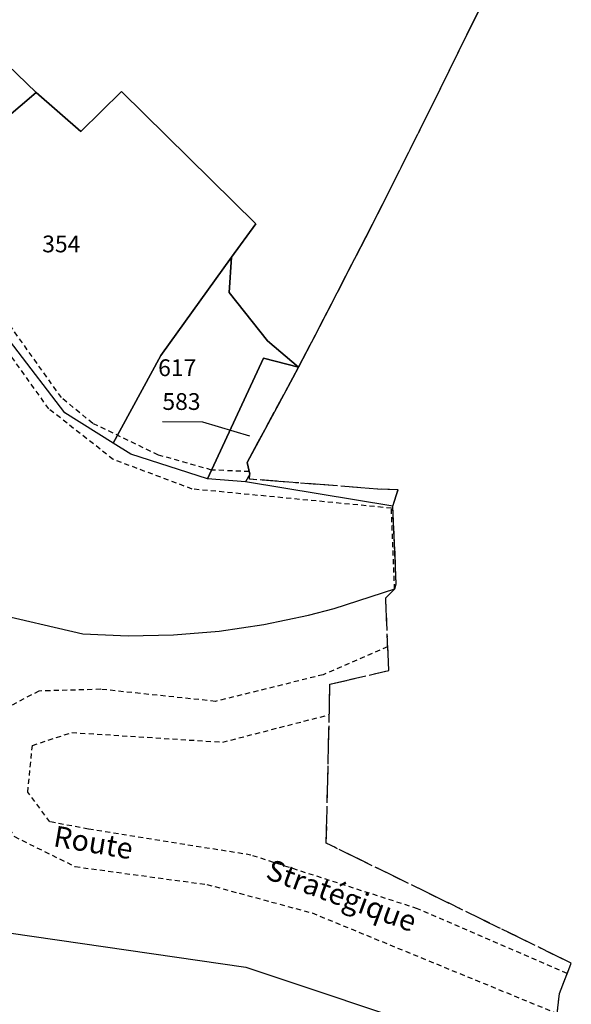
# Model space of a CAD drawing. Units: metres. Extents: x 1043474 to 1054746, y 6331335 to 6346304.
# Drawn here: x 1046789 to 1046855, y 6332006 to 6332123 of the extents above; entities that cross this region are included whole.
import ezdxf
from ezdxf.enums import TextEntityAlignment as Align

# ---------------------------------------------------------------- set-up
doc = ezdxf.new("R2010")
doc.units = ezdxf.units.M
for name, pattern in [('TOPO1', [1, 0.6, -0.4]), ('TOPO2', [2.4, 2, -0.4]), ('TOPO5', [5.4, 3, -1, 0.4, -1])]:
    doc.linetypes.add(name, pattern=pattern)
for name, color, linetype in [('ig_cad_detail_lineaire', 252, 'TOPO1'), ('ig_cad_fleche_de_rattachement', 3, 'CONTINUOUS'), ('ig_cad_limcom', 1, 'TOPO5'), ('ig_cad_nom_voie', 8, 'CONTINUOUS'), ('ig_cad_parcel', 3, 'CONTINUOUS'), ('ig_cad_parcel_num', 3, 'CONTINUOUS'), ('ig_cad_section', 20, 'TOPO2')]:
    doc.layers.add(name, color=color, linetype=linetype)
doc.styles.add('Times New Roman', font='times.ttf')

msp = doc.modelspace()

# ---------------------------------------------------------------- linework, layer by layer
at = {"layer": 'ig_cad_detail_lineaire'}
for points in [[(1046816.47, 6332069.4), (1046812, 6332069.59), (1046805.66, 6332071.38), (1046797.84, 6332075.15), (1046794.1, 6332078.23), (1046776.88, 6332102.46), (1046770.15, 6332111.06), (1046757.07, 6332126.51), (1046748.76, 6332133.29), (1046731.43, 6332144.24), (1046715.76, 6332151.58)], [(1046833.8, 6332055.38), (1046833.41, 6332065.04), (1046809.68, 6332067.32), (1046800.28, 6332070.85), (1046792.61, 6332076.88), (1046779.76, 6332094.87), (1046775.2, 6332101.47), (1046759.38, 6332121.17), (1046751.88, 6332129.06), (1046731.42, 6332142.32), (1046721.18, 6332146.83)], [(1046832.96, 6332048.51), (1046825.29, 6332045.18), (1046812.46, 6332042), (1046798.79, 6332043.44), (1046791.42, 6332043.23), (1046787.23, 6332041.03), (1046784.37, 6332038.76), (1046784.4, 6332031.65), (1046788.51, 6332025.88), (1046795.73, 6332022.3), (1046811.43, 6332020.17), (1046823.98, 6332016.77), (1046853.17, 6332004.78)], [(1046854.36, 6332009.56), (1046836.52, 6332017.28), (1046816.69, 6332023.67), (1046797.32, 6332026.78), (1046792.73, 6332027.64), (1046790.11, 6332031.19), (1046790.65, 6332036.75), (1046795.36, 6332038.29), (1046813.32, 6332037.14), (1046826.03, 6332040.42)]]:
    msp.add_lwpolyline(points, dxfattribs=at)
at = {"layer": 'ig_cad_fleche_de_rattachement'}
msp.add_lwpolyline([(1046806.14, 6332075.38), (1046810.93, 6332075.35), (1046816.51, 6332073.65)], dxfattribs=at)
at = {"layer": 'ig_cad_limcom'}
msp.add_lwpolyline([(1046852.54, 6331999.05), (1046853.44, 6332007.16), (1046854.84, 6332010.78), (1046825.66, 6332025.1), (1046826.1, 6332044.05), (1046833.09, 6332045.67), (1046832.75, 6332054.36), (1046833.83, 6332055.41), (1046834, 6332056.02), (1046833.59, 6332065.29), (1046834.2, 6332067.21), (1046831.76, 6332067.32), (1046816.51, 6332068.5), (1046816.54, 6332069.08), (1046816.22, 6332070.5), (1046821.69, 6332080.57), (1046822.36, 6332081.86), (1046824.86, 6332086.65), (1046832.45, 6332101.4), (1046838.17, 6332112.86), (1046842.57, 6332121.83), (1046844.68, 6332126.07)], dxfattribs=at)
msp.add_lwpolyline([(1046852.54, 6331999.05), (1046853.44, 6332007.16), (1046854.84, 6332010.78), (1046825.66, 6332025.1), (1046826.1, 6332044.05), (1046833.09, 6332045.67), (1046832.75, 6332054.36), (1046833.83, 6332055.41), (1046834, 6332056.02), (1046833.59, 6332065.29), (1046834.2, 6332067.21), (1046831.76, 6332067.32), (1046816.51, 6332068.5), (1046816.54, 6332069.08), (1046816.22, 6332070.5), (1046821.69, 6332080.57), (1046822.36, 6332081.86), (1046824.86, 6332086.65), (1046832.45, 6332101.4), (1046838.17, 6332112.86), (1046842.57, 6332121.83), (1046844.68, 6332126.07)], dxfattribs=at)
msp.add_lwpolyline([(1046852.54, 6331999.05), (1046853.44, 6332007.16), (1046854.84, 6332010.78), (1046825.66, 6332025.1), (1046826.1, 6332044.05), (1046833.09, 6332045.67), (1046832.75, 6332054.36), (1046833.83, 6332055.41), (1046834, 6332056.02), (1046833.59, 6332065.29), (1046834.2, 6332067.21), (1046831.76, 6332067.32), (1046816.51, 6332068.5), (1046816.54, 6332069.08), (1046816.22, 6332070.5), (1046821.69, 6332080.57), (1046822.36, 6332081.86), (1046824.86, 6332086.65), (1046832.45, 6332101.4), (1046838.17, 6332112.86), (1046842.57, 6332121.83), (1046844.68, 6332126.07)], dxfattribs=at)
msp.add_lwpolyline([(1046852.54, 6331999.05), (1046853.44, 6332007.16), (1046854.84, 6332010.78), (1046825.66, 6332025.1), (1046826.1, 6332044.05), (1046833.09, 6332045.67), (1046832.75, 6332054.36), (1046833.83, 6332055.41), (1046834, 6332056.02), (1046833.59, 6332065.29), (1046834.2, 6332067.21), (1046831.76, 6332067.32), (1046816.51, 6332068.5), (1046816.54, 6332069.08), (1046816.22, 6332070.5), (1046821.69, 6332080.57), (1046822.36, 6332081.86), (1046824.86, 6332086.65), (1046832.45, 6332101.4), (1046838.17, 6332112.86), (1046842.57, 6332121.83), (1046844.68, 6332126.07)], dxfattribs=at)
msp.add_lwpolyline([(1046852.54, 6331999.05), (1046853.44, 6332007.16), (1046854.84, 6332010.78), (1046825.66, 6332025.1), (1046826.1, 6332044.05), (1046833.09, 6332045.67), (1046832.75, 6332054.36), (1046833.83, 6332055.41), (1046834, 6332056.02), (1046833.59, 6332065.29), (1046834.2, 6332067.21), (1046831.76, 6332067.32), (1046816.51, 6332068.5), (1046816.54, 6332069.08), (1046816.22, 6332070.5), (1046821.69, 6332080.57), (1046822.36, 6332081.86), (1046824.86, 6332086.65), (1046832.45, 6332101.4), (1046838.17, 6332112.86), (1046842.57, 6332121.83), (1046844.68, 6332126.07)], dxfattribs=at)
msp.add_lwpolyline([(1046852.54, 6331999.05), (1046853.44, 6332007.16), (1046854.84, 6332010.78), (1046825.66, 6332025.1), (1046826.1, 6332044.05), (1046833.09, 6332045.67), (1046832.75, 6332054.36), (1046833.83, 6332055.41), (1046834, 6332056.02), (1046833.59, 6332065.29), (1046834.2, 6332067.21), (1046831.76, 6332067.32), (1046816.51, 6332068.5), (1046816.54, 6332069.08), (1046816.22, 6332070.5), (1046821.69, 6332080.57), (1046822.36, 6332081.86), (1046824.86, 6332086.65), (1046832.45, 6332101.4), (1046838.17, 6332112.86), (1046842.57, 6332121.83), (1046844.68, 6332126.07)], dxfattribs=at)
msp.add_lwpolyline([(1046852.54, 6331999.05), (1046853.44, 6332007.16), (1046854.84, 6332010.78), (1046825.66, 6332025.1), (1046826.1, 6332044.05), (1046833.09, 6332045.67), (1046832.75, 6332054.36), (1046833.83, 6332055.41), (1046834, 6332056.02), (1046833.59, 6332065.29), (1046834.2, 6332067.21), (1046831.76, 6332067.32), (1046816.51, 6332068.5), (1046816.54, 6332069.08), (1046816.22, 6332070.5), (1046821.69, 6332080.57), (1046822.36, 6332081.86), (1046824.86, 6332086.65), (1046832.45, 6332101.4), (1046838.17, 6332112.86), (1046842.57, 6332121.83), (1046844.68, 6332126.07)], dxfattribs=at)
msp.add_lwpolyline([(1046852.54, 6331999.05), (1046853.44, 6332007.16), (1046854.84, 6332010.78), (1046825.66, 6332025.1), (1046826.1, 6332044.05), (1046833.09, 6332045.67), (1046832.75, 6332054.36), (1046833.83, 6332055.41), (1046834, 6332056.02), (1046833.59, 6332065.29), (1046834.2, 6332067.21), (1046831.76, 6332067.32), (1046816.51, 6332068.5), (1046816.54, 6332069.08), (1046816.22, 6332070.5), (1046821.69, 6332080.57), (1046822.36, 6332081.86), (1046824.86, 6332086.65), (1046832.45, 6332101.4), (1046838.17, 6332112.86), (1046842.57, 6332121.83), (1046844.68, 6332126.07)], dxfattribs=at)
msp.add_lwpolyline([(1046852.54, 6331999.05), (1046853.44, 6332007.16), (1046854.84, 6332010.78), (1046825.66, 6332025.1), (1046826.1, 6332044.05), (1046833.09, 6332045.67), (1046832.75, 6332054.36), (1046833.83, 6332055.41), (1046834, 6332056.02), (1046833.59, 6332065.29), (1046834.2, 6332067.21), (1046831.76, 6332067.32), (1046816.51, 6332068.5), (1046816.54, 6332069.08), (1046816.22, 6332070.5), (1046821.69, 6332080.57), (1046822.36, 6332081.86), (1046824.86, 6332086.65), (1046832.45, 6332101.4), (1046838.17, 6332112.86), (1046842.57, 6332121.83), (1046844.68, 6332126.07)], dxfattribs=at)
msp.add_lwpolyline([(1046852.54, 6331999.05), (1046853.44, 6332007.16), (1046854.84, 6332010.78), (1046825.66, 6332025.1), (1046826.1, 6332044.05), (1046833.09, 6332045.67), (1046832.75, 6332054.36), (1046833.83, 6332055.41), (1046834, 6332056.02), (1046833.59, 6332065.29), (1046834.2, 6332067.21), (1046831.76, 6332067.32), (1046816.51, 6332068.5), (1046816.54, 6332069.08), (1046816.22, 6332070.5), (1046821.69, 6332080.57), (1046822.36, 6332081.86), (1046824.86, 6332086.65), (1046832.45, 6332101.4), (1046838.17, 6332112.86), (1046842.57, 6332121.83), (1046844.68, 6332126.07)], dxfattribs=at)
msp.add_lwpolyline([(1046852.54, 6331999.05), (1046853.44, 6332007.16), (1046854.84, 6332010.78), (1046825.66, 6332025.1), (1046826.1, 6332044.05), (1046833.09, 6332045.67), (1046832.75, 6332054.36), (1046833.83, 6332055.41), (1046834, 6332056.02), (1046833.59, 6332065.29), (1046834.2, 6332067.21), (1046831.76, 6332067.32), (1046816.51, 6332068.5), (1046816.54, 6332069.08), (1046816.22, 6332070.5), (1046821.69, 6332080.57), (1046822.36, 6332081.86), (1046824.86, 6332086.65), (1046832.45, 6332101.4), (1046838.17, 6332112.86), (1046842.57, 6332121.83), (1046844.68, 6332126.07)], dxfattribs=at)
msp.add_lwpolyline([(1046852.54, 6331999.05), (1046853.44, 6332007.16), (1046854.84, 6332010.78), (1046825.66, 6332025.1), (1046826.1, 6332044.05), (1046833.09, 6332045.67), (1046832.75, 6332054.36), (1046833.83, 6332055.41), (1046834, 6332056.02), (1046833.59, 6332065.29), (1046834.2, 6332067.21), (1046831.76, 6332067.32), (1046816.51, 6332068.5), (1046816.54, 6332069.08), (1046816.22, 6332070.5), (1046821.69, 6332080.57), (1046822.36, 6332081.86), (1046824.86, 6332086.65), (1046832.45, 6332101.4), (1046838.17, 6332112.86), (1046842.57, 6332121.83), (1046844.68, 6332126.07)], dxfattribs=at)
msp.add_lwpolyline([(1046852.54, 6331999.05), (1046853.44, 6332007.16), (1046854.84, 6332010.78), (1046825.66, 6332025.1), (1046826.1, 6332044.05), (1046833.09, 6332045.67), (1046832.75, 6332054.36), (1046833.83, 6332055.41), (1046834, 6332056.02), (1046833.59, 6332065.29), (1046834.2, 6332067.21), (1046831.76, 6332067.32), (1046816.51, 6332068.5), (1046816.54, 6332069.08), (1046816.22, 6332070.5), (1046821.69, 6332080.57), (1046822.36, 6332081.86), (1046824.86, 6332086.65), (1046832.45, 6332101.4), (1046838.17, 6332112.86), (1046842.57, 6332121.83), (1046844.68, 6332126.07)], dxfattribs=at)
msp.add_lwpolyline([(1046852.54, 6331999.05), (1046853.44, 6332007.16), (1046854.84, 6332010.78), (1046825.66, 6332025.1), (1046826.1, 6332044.05), (1046833.09, 6332045.67), (1046832.75, 6332054.36), (1046833.83, 6332055.41), (1046834, 6332056.02), (1046833.59, 6332065.29), (1046834.2, 6332067.21), (1046831.76, 6332067.32), (1046816.51, 6332068.5), (1046816.54, 6332069.08), (1046816.22, 6332070.5), (1046821.69, 6332080.57), (1046822.36, 6332081.86), (1046824.86, 6332086.65), (1046832.45, 6332101.4), (1046838.17, 6332112.86), (1046842.57, 6332121.83), (1046844.68, 6332126.07)], dxfattribs=at)
msp.add_lwpolyline([(1046852.54, 6331999.05), (1046853.44, 6332007.16), (1046854.84, 6332010.78), (1046825.66, 6332025.1), (1046826.1, 6332044.05), (1046833.09, 6332045.67), (1046832.75, 6332054.36), (1046833.83, 6332055.41), (1046834, 6332056.02), (1046833.59, 6332065.29), (1046834.2, 6332067.21), (1046831.76, 6332067.32), (1046816.51, 6332068.5), (1046816.54, 6332069.08), (1046816.22, 6332070.5), (1046821.69, 6332080.57), (1046822.36, 6332081.86), (1046824.86, 6332086.65), (1046832.45, 6332101.4), (1046838.17, 6332112.86), (1046842.57, 6332121.83), (1046844.68, 6332126.07)], dxfattribs=at)
msp.add_lwpolyline([(1046852.54, 6331999.05), (1046853.44, 6332007.16), (1046854.84, 6332010.78), (1046825.66, 6332025.1), (1046826.1, 6332044.05), (1046833.09, 6332045.67), (1046832.75, 6332054.36), (1046833.83, 6332055.41), (1046834, 6332056.02), (1046833.59, 6332065.29), (1046834.2, 6332067.21), (1046831.76, 6332067.32), (1046816.51, 6332068.5), (1046816.54, 6332069.08), (1046816.22, 6332070.5), (1046821.69, 6332080.57), (1046822.36, 6332081.86), (1046824.86, 6332086.65), (1046832.45, 6332101.4), (1046838.17, 6332112.86), (1046842.57, 6332121.83), (1046844.68, 6332126.07)], dxfattribs=at)
msp.add_lwpolyline([(1046852.54, 6331999.05), (1046853.44, 6332007.16), (1046854.84, 6332010.78), (1046825.66, 6332025.1), (1046826.1, 6332044.05), (1046833.09, 6332045.67), (1046832.75, 6332054.36), (1046833.83, 6332055.41), (1046834, 6332056.02), (1046833.59, 6332065.29), (1046834.2, 6332067.21), (1046831.76, 6332067.32), (1046816.51, 6332068.5), (1046816.54, 6332069.08), (1046816.22, 6332070.5), (1046821.69, 6332080.57), (1046822.36, 6332081.86), (1046824.86, 6332086.65), (1046832.45, 6332101.4), (1046838.17, 6332112.86), (1046842.57, 6332121.83), (1046844.68, 6332126.07)], dxfattribs=at)
msp.add_lwpolyline([(1046852.54, 6331999.05), (1046853.44, 6332007.16), (1046854.84, 6332010.78), (1046825.66, 6332025.1), (1046826.1, 6332044.05), (1046833.09, 6332045.67), (1046832.75, 6332054.36), (1046833.83, 6332055.41), (1046834, 6332056.02), (1046833.59, 6332065.29), (1046834.2, 6332067.21), (1046831.76, 6332067.32), (1046816.51, 6332068.5), (1046816.54, 6332069.08), (1046816.22, 6332070.5), (1046821.69, 6332080.57), (1046822.36, 6332081.86), (1046824.86, 6332086.65), (1046832.45, 6332101.4), (1046838.17, 6332112.86), (1046842.57, 6332121.83), (1046844.68, 6332126.07)], dxfattribs=at)
msp.add_lwpolyline([(1046852.54, 6331999.05), (1046853.44, 6332007.16), (1046854.84, 6332010.78), (1046825.66, 6332025.1), (1046826.1, 6332044.05), (1046833.09, 6332045.67), (1046832.75, 6332054.36), (1046833.83, 6332055.41), (1046834, 6332056.02), (1046833.59, 6332065.29), (1046834.2, 6332067.21), (1046831.76, 6332067.32), (1046816.51, 6332068.5), (1046816.54, 6332069.08), (1046816.22, 6332070.5), (1046821.69, 6332080.57), (1046822.36, 6332081.86), (1046824.86, 6332086.65), (1046832.45, 6332101.4), (1046838.17, 6332112.86), (1046842.57, 6332121.83), (1046844.68, 6332126.07)], dxfattribs=at)
msp.add_lwpolyline([(1046852.54, 6331999.05), (1046853.44, 6332007.16), (1046854.84, 6332010.78), (1046825.66, 6332025.1), (1046826.1, 6332044.05), (1046833.09, 6332045.67), (1046832.75, 6332054.36), (1046833.83, 6332055.41), (1046834, 6332056.02), (1046833.59, 6332065.29), (1046834.2, 6332067.21), (1046831.76, 6332067.32), (1046816.51, 6332068.5), (1046816.54, 6332069.08), (1046816.22, 6332070.5), (1046821.69, 6332080.57), (1046822.36, 6332081.86), (1046824.86, 6332086.65), (1046832.45, 6332101.4), (1046838.17, 6332112.86), (1046842.57, 6332121.83), (1046844.68, 6332126.07)], dxfattribs=at)
msp.add_lwpolyline([(1046852.54, 6331999.05), (1046853.44, 6332007.16), (1046854.84, 6332010.78), (1046825.66, 6332025.1), (1046826.1, 6332044.05), (1046833.09, 6332045.67), (1046832.75, 6332054.36), (1046833.83, 6332055.41), (1046834, 6332056.02), (1046833.59, 6332065.29), (1046834.2, 6332067.21), (1046831.76, 6332067.32), (1046816.51, 6332068.5), (1046816.54, 6332069.08), (1046816.22, 6332070.5), (1046821.69, 6332080.57), (1046822.36, 6332081.86), (1046824.86, 6332086.65), (1046832.45, 6332101.4), (1046838.17, 6332112.86), (1046842.57, 6332121.83), (1046844.68, 6332126.07)], dxfattribs=at)
msp.add_lwpolyline([(1046852.54, 6331999.05), (1046853.44, 6332007.16), (1046854.84, 6332010.78), (1046825.66, 6332025.1), (1046826.1, 6332044.05), (1046833.09, 6332045.67), (1046832.75, 6332054.36), (1046833.83, 6332055.41), (1046834, 6332056.02), (1046833.59, 6332065.29), (1046834.2, 6332067.21), (1046831.76, 6332067.32), (1046816.51, 6332068.5), (1046816.54, 6332069.08), (1046816.22, 6332070.5), (1046821.69, 6332080.57), (1046822.36, 6332081.86), (1046824.86, 6332086.65), (1046832.45, 6332101.4), (1046838.17, 6332112.86), (1046842.57, 6332121.83), (1046844.68, 6332126.07)], dxfattribs=at)
msp.add_lwpolyline([(1046852.54, 6331999.05), (1046853.44, 6332007.16), (1046854.84, 6332010.78), (1046825.66, 6332025.1), (1046826.1, 6332044.05), (1046833.09, 6332045.67), (1046832.75, 6332054.36), (1046833.83, 6332055.41), (1046834, 6332056.02), (1046833.59, 6332065.29), (1046834.2, 6332067.21), (1046831.76, 6332067.32), (1046816.51, 6332068.5), (1046816.54, 6332069.08), (1046816.22, 6332070.5), (1046821.69, 6332080.57), (1046822.36, 6332081.86), (1046824.86, 6332086.65), (1046832.45, 6332101.4), (1046838.17, 6332112.86), (1046842.57, 6332121.83), (1046844.68, 6332126.07)], dxfattribs=at)
msp.add_lwpolyline([(1046852.54, 6331999.05), (1046853.44, 6332007.16), (1046854.84, 6332010.78), (1046825.66, 6332025.1), (1046826.1, 6332044.05), (1046833.09, 6332045.67), (1046832.75, 6332054.36), (1046833.83, 6332055.41), (1046834, 6332056.02), (1046833.59, 6332065.29), (1046834.2, 6332067.21), (1046831.76, 6332067.32), (1046816.51, 6332068.5), (1046816.54, 6332069.08), (1046816.22, 6332070.5), (1046821.69, 6332080.57), (1046822.36, 6332081.86), (1046824.86, 6332086.65), (1046832.45, 6332101.4), (1046838.17, 6332112.86), (1046842.57, 6332121.83), (1046844.68, 6332126.07)], dxfattribs=at)
msp.add_lwpolyline([(1046852.54, 6331999.05), (1046853.44, 6332007.16), (1046854.84, 6332010.78), (1046825.66, 6332025.1), (1046826.1, 6332044.05), (1046833.09, 6332045.67), (1046832.75, 6332054.36), (1046833.83, 6332055.41), (1046834, 6332056.02), (1046833.59, 6332065.29), (1046834.2, 6332067.21), (1046831.76, 6332067.32), (1046816.51, 6332068.5), (1046816.54, 6332069.08), (1046816.22, 6332070.5), (1046821.69, 6332080.57), (1046822.36, 6332081.86), (1046824.86, 6332086.65), (1046832.45, 6332101.4), (1046838.17, 6332112.86), (1046842.57, 6332121.83), (1046844.68, 6332126.07)], dxfattribs=at)
msp.add_lwpolyline([(1046852.54, 6331999.05), (1046853.44, 6332007.16), (1046854.84, 6332010.78), (1046825.66, 6332025.1), (1046826.1, 6332044.05), (1046833.09, 6332045.67), (1046832.75, 6332054.36), (1046833.83, 6332055.41), (1046834, 6332056.02), (1046833.59, 6332065.29), (1046834.2, 6332067.21), (1046831.76, 6332067.32), (1046816.51, 6332068.5), (1046816.54, 6332069.08), (1046816.22, 6332070.5), (1046821.69, 6332080.57), (1046822.36, 6332081.86), (1046824.86, 6332086.65), (1046832.45, 6332101.4), (1046838.17, 6332112.86), (1046842.57, 6332121.83), (1046844.68, 6332126.07)], dxfattribs=at)
msp.add_lwpolyline([(1046852.54, 6331999.05), (1046853.44, 6332007.16), (1046854.84, 6332010.78), (1046825.66, 6332025.1), (1046826.1, 6332044.05), (1046833.09, 6332045.67), (1046832.75, 6332054.36), (1046833.83, 6332055.41), (1046834, 6332056.02), (1046833.59, 6332065.29), (1046834.2, 6332067.21), (1046831.76, 6332067.32), (1046816.51, 6332068.5), (1046816.54, 6332069.08), (1046816.22, 6332070.5), (1046821.69, 6332080.57), (1046822.36, 6332081.86), (1046824.86, 6332086.65), (1046832.45, 6332101.4), (1046838.17, 6332112.86), (1046842.57, 6332121.83), (1046844.68, 6332126.07)], dxfattribs=at)
msp.add_lwpolyline([(1046852.54, 6331999.05), (1046853.44, 6332007.16), (1046854.84, 6332010.78), (1046825.66, 6332025.1), (1046826.1, 6332044.05), (1046833.09, 6332045.67), (1046832.75, 6332054.36), (1046833.83, 6332055.41), (1046834, 6332056.02), (1046833.59, 6332065.29), (1046834.2, 6332067.21), (1046831.76, 6332067.32), (1046816.51, 6332068.5), (1046816.54, 6332069.08), (1046816.22, 6332070.5), (1046821.69, 6332080.57), (1046822.36, 6332081.86), (1046824.86, 6332086.65), (1046832.45, 6332101.4), (1046838.17, 6332112.86), (1046842.57, 6332121.83), (1046844.68, 6332126.07)], dxfattribs=at)
msp.add_lwpolyline([(1046852.54, 6331999.05), (1046853.44, 6332007.16), (1046854.84, 6332010.78), (1046825.66, 6332025.1), (1046826.1, 6332044.05), (1046833.09, 6332045.67), (1046832.75, 6332054.36), (1046833.83, 6332055.41), (1046834, 6332056.02), (1046833.59, 6332065.29), (1046834.2, 6332067.21), (1046831.76, 6332067.32), (1046816.51, 6332068.5), (1046816.54, 6332069.08), (1046816.22, 6332070.5), (1046821.69, 6332080.57), (1046822.36, 6332081.86), (1046824.86, 6332086.65), (1046832.45, 6332101.4), (1046838.17, 6332112.86), (1046842.57, 6332121.83), (1046844.68, 6332126.07)], dxfattribs=at)
msp.add_lwpolyline([(1046852.54, 6331999.05), (1046853.44, 6332007.16), (1046854.84, 6332010.78), (1046825.66, 6332025.1), (1046826.1, 6332044.05), (1046833.09, 6332045.67), (1046832.75, 6332054.36), (1046833.83, 6332055.41), (1046834, 6332056.02), (1046833.59, 6332065.29), (1046834.2, 6332067.21), (1046831.76, 6332067.32), (1046816.51, 6332068.5), (1046816.54, 6332069.08), (1046816.22, 6332070.5), (1046821.69, 6332080.57), (1046822.36, 6332081.86), (1046824.86, 6332086.65), (1046832.45, 6332101.4), (1046838.17, 6332112.86), (1046842.57, 6332121.83), (1046844.68, 6332126.07)], dxfattribs=at)
msp.add_lwpolyline([(1046852.54, 6331999.05), (1046853.44, 6332007.16), (1046854.84, 6332010.78), (1046825.66, 6332025.1), (1046826.1, 6332044.05), (1046833.09, 6332045.67), (1046832.75, 6332054.36), (1046833.83, 6332055.41), (1046834, 6332056.02), (1046833.59, 6332065.29), (1046834.2, 6332067.21), (1046831.76, 6332067.32), (1046816.51, 6332068.5), (1046816.54, 6332069.08), (1046816.22, 6332070.5), (1046821.69, 6332080.57), (1046822.36, 6332081.86), (1046824.86, 6332086.65), (1046832.45, 6332101.4), (1046838.17, 6332112.86), (1046842.57, 6332121.83), (1046844.68, 6332126.07)], dxfattribs=at)
msp.add_lwpolyline([(1046852.54, 6331999.05), (1046853.44, 6332007.16), (1046854.84, 6332010.78), (1046825.66, 6332025.1), (1046826.1, 6332044.05), (1046833.09, 6332045.67), (1046832.75, 6332054.36), (1046833.83, 6332055.41), (1046834, 6332056.02), (1046833.59, 6332065.29), (1046834.2, 6332067.21), (1046831.76, 6332067.32), (1046816.51, 6332068.5), (1046816.54, 6332069.08), (1046816.22, 6332070.5), (1046821.69, 6332080.57), (1046822.36, 6332081.86), (1046824.86, 6332086.65), (1046832.45, 6332101.4), (1046838.17, 6332112.86), (1046842.57, 6332121.83), (1046844.68, 6332126.07)], dxfattribs=at)
msp.add_lwpolyline([(1046852.54, 6331999.05), (1046853.44, 6332007.16), (1046854.84, 6332010.78), (1046825.66, 6332025.1), (1046826.1, 6332044.05), (1046833.09, 6332045.67), (1046832.75, 6332054.36), (1046833.83, 6332055.41), (1046834, 6332056.02), (1046833.59, 6332065.29), (1046834.2, 6332067.21), (1046831.76, 6332067.32), (1046816.51, 6332068.5), (1046816.54, 6332069.08), (1046816.22, 6332070.5), (1046821.69, 6332080.57), (1046822.36, 6332081.86), (1046824.86, 6332086.65), (1046832.45, 6332101.4), (1046838.17, 6332112.86), (1046842.57, 6332121.83), (1046844.68, 6332126.07)], dxfattribs=at)
msp.add_lwpolyline([(1046852.54, 6331999.05), (1046853.44, 6332007.16), (1046854.84, 6332010.78), (1046825.66, 6332025.1), (1046826.1, 6332044.05), (1046833.09, 6332045.67), (1046832.75, 6332054.36), (1046833.83, 6332055.41), (1046834, 6332056.02), (1046833.59, 6332065.29), (1046834.2, 6332067.21), (1046831.76, 6332067.32), (1046816.51, 6332068.5), (1046816.54, 6332069.08), (1046816.22, 6332070.5), (1046821.69, 6332080.57), (1046822.36, 6332081.86), (1046824.86, 6332086.65), (1046832.45, 6332101.4), (1046838.17, 6332112.86), (1046842.57, 6332121.83), (1046844.68, 6332126.07)], dxfattribs=at)
msp.add_lwpolyline([(1046852.54, 6331999.05), (1046853.44, 6332007.16), (1046854.84, 6332010.78), (1046825.66, 6332025.1), (1046826.1, 6332044.05), (1046833.09, 6332045.67), (1046832.75, 6332054.36), (1046833.83, 6332055.41), (1046834, 6332056.02), (1046833.59, 6332065.29), (1046834.2, 6332067.21), (1046831.76, 6332067.32), (1046816.51, 6332068.5), (1046816.54, 6332069.08), (1046816.22, 6332070.5), (1046821.69, 6332080.57), (1046822.36, 6332081.86), (1046824.86, 6332086.65), (1046832.45, 6332101.4), (1046838.17, 6332112.86), (1046842.57, 6332121.83), (1046844.68, 6332126.07)], dxfattribs=at)
msp.add_lwpolyline([(1046852.54, 6331999.05), (1046853.44, 6332007.16), (1046854.84, 6332010.78), (1046825.66, 6332025.1), (1046826.1, 6332044.05), (1046833.09, 6332045.67), (1046832.75, 6332054.36), (1046833.83, 6332055.41), (1046834, 6332056.02), (1046833.59, 6332065.29), (1046834.2, 6332067.21), (1046831.76, 6332067.32), (1046816.51, 6332068.5), (1046816.54, 6332069.08), (1046816.22, 6332070.5), (1046821.69, 6332080.57), (1046822.36, 6332081.86), (1046824.86, 6332086.65), (1046832.45, 6332101.4), (1046838.17, 6332112.86), (1046842.57, 6332121.83), (1046844.68, 6332126.07)], dxfattribs=at)
msp.add_lwpolyline([(1046852.54, 6331999.05), (1046853.44, 6332007.16), (1046854.84, 6332010.78), (1046825.66, 6332025.1), (1046826.1, 6332044.05), (1046833.09, 6332045.67), (1046832.75, 6332054.36), (1046833.83, 6332055.41), (1046834, 6332056.02), (1046833.59, 6332065.29), (1046834.2, 6332067.21), (1046831.76, 6332067.32), (1046816.51, 6332068.5), (1046816.54, 6332069.08), (1046816.22, 6332070.5), (1046821.69, 6332080.57), (1046822.36, 6332081.86), (1046824.86, 6332086.65), (1046832.45, 6332101.4), (1046838.17, 6332112.86), (1046842.57, 6332121.83), (1046844.68, 6332126.07)], dxfattribs=at)
msp.add_lwpolyline([(1046852.54, 6331999.05), (1046853.44, 6332007.16), (1046854.84, 6332010.78), (1046825.66, 6332025.1), (1046826.1, 6332044.05), (1046833.09, 6332045.67), (1046832.75, 6332054.36), (1046833.83, 6332055.41), (1046834, 6332056.02), (1046833.59, 6332065.29), (1046834.2, 6332067.21), (1046831.76, 6332067.32), (1046816.51, 6332068.5), (1046816.54, 6332069.08), (1046816.22, 6332070.5), (1046821.69, 6332080.57), (1046822.36, 6332081.86), (1046824.86, 6332086.65), (1046832.45, 6332101.4), (1046838.17, 6332112.86), (1046842.57, 6332121.83), (1046844.68, 6332126.07)], dxfattribs=at)
msp.add_lwpolyline([(1046852.54, 6331999.05), (1046853.44, 6332007.16), (1046854.84, 6332010.78), (1046825.66, 6332025.1), (1046826.1, 6332044.05), (1046833.09, 6332045.67), (1046832.75, 6332054.36), (1046833.83, 6332055.41), (1046834, 6332056.02), (1046833.59, 6332065.29), (1046834.2, 6332067.21), (1046831.76, 6332067.32), (1046816.51, 6332068.5), (1046816.54, 6332069.08), (1046816.22, 6332070.5), (1046821.69, 6332080.57), (1046822.36, 6332081.86), (1046824.86, 6332086.65), (1046832.45, 6332101.4), (1046838.17, 6332112.86), (1046842.57, 6332121.83), (1046844.68, 6332126.07)], dxfattribs=at)
msp.add_lwpolyline([(1046852.54, 6331999.05), (1046853.44, 6332007.16), (1046854.84, 6332010.78), (1046825.66, 6332025.1), (1046826.1, 6332044.05), (1046833.09, 6332045.67), (1046832.75, 6332054.36), (1046833.83, 6332055.41), (1046834, 6332056.02), (1046833.59, 6332065.29), (1046834.2, 6332067.21), (1046831.76, 6332067.32), (1046816.51, 6332068.5), (1046816.54, 6332069.08), (1046816.22, 6332070.5), (1046821.69, 6332080.57), (1046822.36, 6332081.86), (1046824.86, 6332086.65), (1046832.45, 6332101.4), (1046838.17, 6332112.86), (1046842.57, 6332121.83), (1046844.68, 6332126.07)], dxfattribs=at)
at = {"layer": 'ig_cad_parcel'}
for points in [[(1046781.11, 6332180.24), (1046790.49, 6332189.55), (1046797.27, 6332167.76), (1046802.13, 6332161.32), (1046807.5, 6332155.91), (1046822.74, 6332144), (1046837.76, 6332131.82), (1046844.68, 6332126.07), (1046842.57, 6332121.83), (1046838.17, 6332112.86), (1046832.45, 6332101.4), (1046824.86, 6332086.65), (1046822.36, 6332081.86), (1046818.64, 6332085.01), (1046814.11, 6332090.75), (1046814.36, 6332094.96), (1046817.27, 6332098.94), (1046801.26, 6332114.71), (1046796.42, 6332109.97), (1046791.12, 6332114.59), (1046775.04, 6332130.13)], [(1046785.71, 6332052.58), (1046796.65, 6332050.06), (1046802.06, 6332049.83), (1046807.47, 6332049.94), (1046812.88, 6332050.39), (1046818.23, 6332051.17), (1046823.53, 6332052.3), (1046826.59, 6332053.09), (1046833.83, 6332055.41), (1046834, 6332056.02), (1046833.59, 6332065.29), (1046816.05, 6332068.18), (1046811.51, 6332068.54), (1046802.37, 6332071.47), (1046800.28, 6332072.78), (1046794.52, 6332076.39), (1046782.34, 6332092.29)], [(1046741.39, 6331999.05), (1046748.14, 6332013.88), (1046754.51, 6332016.38), (1046766.5, 6332029.48), (1046775.25, 6332025.75), (1046775.16, 6332024.45), (1046775.32, 6332022.66), (1046775.82, 6332020.94), (1046776.63, 6332019.33), (1046777.72, 6332017.91), (1046779.08, 6332016.72), (1046780.61, 6332015.8), (1046782.31, 6332015.18), (1046816.06, 6332010.3), (1046839.72, 6332002.4)]]:
    msp.add_lwpolyline(points, dxfattribs=at)
for points in [[(1046776.09, 6332101.82), (1046762.77, 6332096.62), (1046743.76, 6332119.24), (1046734.39, 6332125.78), (1046727.89, 6332129.35), (1046714.84, 6332133.28), (1046715.64, 6332134.99), (1046719.41, 6332143.02), (1046721.18, 6332146.83), (1046714.03, 6332149.89), (1046711.78, 6332151.26), (1046714.44, 6332152.94), (1046718.4, 6332156.72), (1046722.13, 6332160.27), (1046726.36, 6332164.31), (1046729.09, 6332166.9), (1046744.73, 6332160.79), (1046759.21, 6332145.92), (1046775.04, 6332130.13), (1046791.12, 6332114.59)], [(1046800.28, 6332072.78), (1046794.52, 6332076.39), (1046782.34, 6332092.29), (1046776.09, 6332101.82), (1046791.12, 6332114.59), (1046796.42, 6332109.97), (1046801.26, 6332114.71), (1046817.27, 6332098.94), (1046814.36, 6332094.96), (1046805.97, 6332083.23)], [(1046811.51, 6332068.54), (1046802.37, 6332071.47), (1046800.28, 6332072.78), (1046805.97, 6332083.23), (1046814.36, 6332094.96), (1046814.11, 6332090.75), (1046818.64, 6332085.01), (1046822.36, 6332081.86), (1046818.16, 6332082.91)], [(1046816.05, 6332068.18), (1046811.51, 6332068.54), (1046818.16, 6332082.91), (1046822.36, 6332081.86), (1046821.69, 6332080.57), (1046816.22, 6332070.5), (1046816.54, 6332069.08)]]:
    msp.add_lwpolyline(points, close=True, dxfattribs=at)
at = {"layer": 'ig_cad_section'}
msp.add_lwpolyline([(1046852.54, 6331999.05), (1046853.44, 6332007.16), (1046854.84, 6332010.78), (1046825.66, 6332025.1), (1046826.1, 6332044.05), (1046833.09, 6332045.67), (1046832.75, 6332054.36), (1046833.83, 6332055.41), (1046834, 6332056.02), (1046833.59, 6332065.29), (1046834.2, 6332067.21), (1046831.76, 6332067.32), (1046816.51, 6332068.5), (1046816.54, 6332069.08), (1046816.22, 6332070.5), (1046821.69, 6332080.57), (1046822.36, 6332081.86), (1046824.86, 6332086.65), (1046832.45, 6332101.4), (1046838.17, 6332112.86), (1046842.57, 6332121.83), (1046844.68, 6332126.07)], dxfattribs=at)
msp.add_lwpolyline([(1046852.54, 6331999.05), (1046853.44, 6332007.16), (1046854.84, 6332010.78), (1046825.66, 6332025.1), (1046826.1, 6332044.05), (1046833.09, 6332045.67), (1046832.75, 6332054.36), (1046833.83, 6332055.41), (1046834, 6332056.02), (1046833.59, 6332065.29), (1046834.2, 6332067.21), (1046831.76, 6332067.32), (1046816.51, 6332068.5), (1046816.54, 6332069.08), (1046816.22, 6332070.5), (1046821.69, 6332080.57), (1046822.36, 6332081.86), (1046824.86, 6332086.65), (1046832.45, 6332101.4), (1046838.17, 6332112.86), (1046842.57, 6332121.83), (1046844.68, 6332126.07)], dxfattribs=at)
msp.add_lwpolyline([(1046852.54, 6331999.05), (1046853.44, 6332007.16), (1046854.84, 6332010.78), (1046825.66, 6332025.1), (1046826.1, 6332044.05), (1046833.09, 6332045.67), (1046832.75, 6332054.36), (1046833.83, 6332055.41), (1046834, 6332056.02), (1046833.59, 6332065.29), (1046834.2, 6332067.21), (1046831.76, 6332067.32), (1046816.51, 6332068.5), (1046816.54, 6332069.08), (1046816.22, 6332070.5), (1046821.69, 6332080.57), (1046822.36, 6332081.86), (1046824.86, 6332086.65), (1046832.45, 6332101.4), (1046838.17, 6332112.86), (1046842.57, 6332121.83), (1046844.68, 6332126.07)], dxfattribs=at)

# ---------------------------------------------------------------- texts
at = {"layer": 'ig_cad_nom_voie', "style": 'Times New Roman'}
for s, rotation, p in [('Route', 350.4, (1046792.91, 6332023.97)), ('Stratégique', 339.8, (1046818.03, 6332020.18))]:
    msp.add_text(s, height=2.5, rotation=rotation, dxfattribs=at).set_placement(p, align=Align.BOTTOM_LEFT)
at = {"layer": 'ig_cad_parcel_num', "style": 'Times New Roman'}
for s, p in [('354', (1046791.82, 6332094.92)), ('617', (1046805.63, 6332080.16)), ('583', (1046806.14, 6332076.13))]:
    msp.add_text(s, height=2, dxfattribs=at).set_placement(p, align=Align.BOTTOM_LEFT)

doc.saveas('drawing.dxf')
